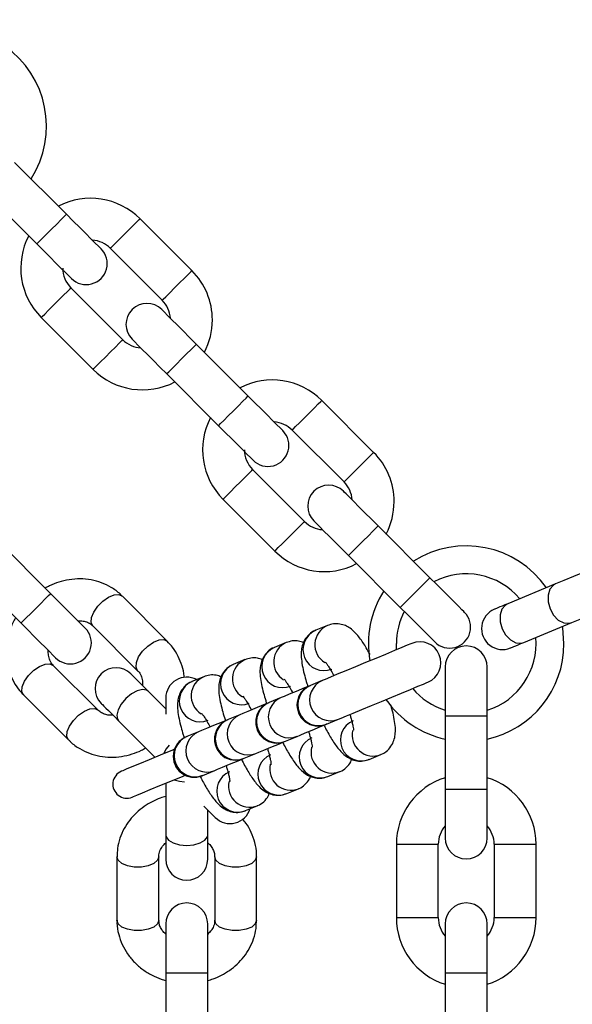
# Model space of a CAD drawing. Units: inches. Extents: x 16214 to 40997, y 27102 to 47477.
# Drawn here: x 20957 to 21036, y 37624 to 37765 of the extents above; entities that cross this region are included whole.
import ezdxf

# ---------------------------------------------------------------- set-up
doc = ezdxf.new("R2010")
doc.units = ezdxf.units.IN
doc.header["$MEASUREMENT"] = 0
doc.layers.add('001 MDP Equipment', color=5, linetype='Continuous')
doc.layers.add('006 MDP Labeling', color=250, linetype='Continuous')

# ---------------------------------------------------------------- blocks, each defined once
blk = doc.blocks.new('A$Cc3627ded')
at = {"layer": '001 MDP Equipment', "linetype": 'Continuous', "lineweight": 25}
for p, q in [((-7436.64, 163.55), (-7444.07, 170.97)), ((-7448.31, 166.73), (-7440.89, 159.3)), ((-7418.68, 155.49), (-7426.11, 162.91)), ((-7430.35, 158.67), (-7422.93, 151.24)), ((-7428.58, 145.59), (-7436.01, 153.01)), ((-7440.25, 148.77), (-7432.82, 141.34)), ((-7410.62, 137.52), (-7418.05, 144.95)), ((-7422.29, 140.71), (-7414.86, 133.28)), ((-7392.66, 129.46), (-7400.09, 136.89)), ((-7404.33, 132.65), (-7396.9, 125.22)), ((-7402.56, 119.56), (-7409.99, 126.99)), ((-7414.23, 122.75), (-7406.8, 115.32)), ((-7384.6, 111.5), (-7392.02, 118.93)), ((-7438.91, 109.24), (-7446.33, 116.66)), ((-7396.27, 114.69), (-7388.84, 107.26)), ((-7450.58, 112.42), (-7443.15, 105)), ((-7366.6, 110.63), (-7373.46, 107.79)), ((-7422.2, 102.43), (-7428.63, 108.86)), ((-7432.88, 104.62), (-7426.45, 98.19)), ((-7399.27, 104.67), (-7400.96, 103.98)), ((-7371.16, 102.24), (-7364.3, 105.09)), ((-7405.17, 102.23), (-7406.86, 101.53)), ((-7389.37, 101.2), (-7389.41, 102.07)), ((-7432.1, 92.53), (-7438.53, 98.96)), ((-7411.08, 99.78), (-7412.76, 99.08)), ((-7382.41, 98.74), (-7382.41, 91.74)), ((-7376.41, 91.74), (-7376.41, 98.74)), ((-7416.98, 97.34), (-7418.67, 96.64)), ((-7401.79, 96.05), (-7401.69, 96.09)), ((-7400.01, 96.79), (-7401.69, 96.09)), ((-7442.78, 94.72), (-7436.35, 88.29)), ((-7422.42, 92.75), (-7424.95, 95.27)), ((-7422.42, 94.28), (-7422.42, 91.96)), ((-7407.7, 93.61), (-7407.6, 93.65)), ((-7405.91, 94.35), (-7407.6, 93.65)), ((-7411.82, 91.9), (-7413.5, 91.2)), ((-7382.41, 91.74), (-7382.41, 81.24)), ((-7382.41, 91.74), (-7376.41, 91.74)), ((-7376.41, 81.24), (-7376.41, 91.74)), ((-7429.19, 91.03), (-7423.95, 85.79)), ((-7413.6, 91.16), (-7413.5, 91.2)), ((-7399.4, 90.55), (-7397.71, 91.25)), ((-7417.72, 89.45), (-7419.41, 88.76)), ((-7405.4, 88.06), (-7405.3, 88.1)), ((-7405.3, 88.1), (-7403.62, 88.8)), ((-7411.21, 85.66), (-7409.52, 86.36)), ((-7393.3, 85.5), (-7391.62, 86.2)), ((-7411.3, 85.62), (-7411.21, 85.66)), ((-7417.21, 83.17), (-7417.11, 83.21)), ((-7417.11, 83.21), (-7415.42, 83.91)), ((-7399.21, 83.05), (-7397.52, 83.75)), ((-7422.42, 82.1), (-7422.42, 74.69)), ((-7405.11, 80.61), (-7403.42, 81.3)), ((-7382.41, 81.24), (-7382.41, 74.24)), ((-7382.41, 81.24), (-7376.41, 81.24)), ((-7376.41, 74.24), (-7376.41, 81.24)), ((-7416.42, 74.69), (-7416.42, 78.26)), ((-7411.01, 78.16), (-7409.33, 78.86)), ((-7422.42, 74.69), (-7422.42, 71.19)), ((-7416.42, 71.19), (-7416.42, 74.69)), ((-7389.41, 73.34), (-7389.41, 62.84)), ((-7389.41, 73.34), (-7383.41, 73.34)), ((-7383.41, 62.84), (-7383.41, 73.34)), ((-7375.41, 73.34), (-7375.41, 62.84)), ((-7375.41, 73.34), (-7369.41, 73.34)), ((-7369.41, 62.84), (-7369.41, 73.34)), ((-7429.42, 71.56), (-7429.42, 62.47)), ((-7423.42, 62.47), (-7423.42, 71.56)), ((-7415.42, 71.56), (-7415.42, 62.47)), ((-7409.42, 62.47), (-7409.42, 71.56)), ((-7389.41, 62.84), (-7383.41, 62.84)), ((-7375.41, 62.84), (-7369.41, 62.84)), ((-7422.42, 61.94), (-7422.42, 54.94)), ((-7416.42, 54.94), (-7416.42, 61.94)), ((-7382.41, 61.94), (-7382.41, 54.94)), ((-7376.41, 54.94), (-7376.41, 61.94)), ((-7422.42, 54.94), (-7422.42, 44.44)), ((-7422.42, 54.94), (-7416.42, 54.94)), ((-7416.42, 44.44), (-7416.42, 54.94)), ((-7382.41, 54.94), (-7382.41, 44.44)), ((-7382.41, 54.94), (-7376.41, 54.94)), ((-7376.41, 44.44), (-7376.41, 54.94))]:
    blk.add_line(p, q, dxfattribs=at)
at = {"layer": '001 MDP Equipment', "linetype": 'Continuous', "lineweight": 25, "flags": 128}
for points in [[(-7440.89, 159.3), (-7440.85, 159.34), (-7440.6, 159.59), (-7440.13, 160.06), (-7439.49, 160.7), (-7438.76, 161.43), (-7438.04, 162.15), (-7437.4, 162.79), (-7436.93, 163.26), (-7436.68, 163.51), (-7436.64, 163.55)], [(-7431.69, 158.6), (-7431.79, 158.69), (-7432.07, 158.97), (-7432.53, 159.43), (-7433.14, 160.05), (-7433.89, 160.8), (-7434.75, 161.65), (-7435.68, 162.58), (-7436.64, 163.55)], [(-7430.35, 158.67), (-7430.22, 158.8), (-7429.85, 159.16), (-7429.29, 159.73), (-7428.6, 160.42), (-7427.86, 161.16), (-7427.17, 161.85), (-7426.6, 162.41), (-7426.23, 162.78), (-7426.11, 162.91)], [(-7440.89, 159.3), (-7439.92, 158.34), (-7438.99, 157.41), (-7438.14, 156.55), (-7437.39, 155.8), (-7436.77, 155.19), (-7436.31, 154.73), (-7436.03, 154.45), (-7435.94, 154.35)], [(-7422.93, 151.24), (-7422.8, 151.37), (-7422.43, 151.74), (-7421.86, 152.3), (-7421.17, 153), (-7420.44, 153.73), (-7419.74, 154.42), (-7419.18, 154.99), (-7418.81, 155.36), (-7418.68, 155.49)], [(-7440.25, 148.77), (-7440.12, 148.9), (-7439.75, 149.26), (-7439.19, 149.83), (-7438.5, 150.52), (-7437.76, 151.26), (-7437.07, 151.95), (-7436.5, 152.51), (-7436.13, 152.88), (-7436.01, 153.01)], [(-7418.05, 144.95), (-7419.01, 145.92), (-7419.94, 146.84), (-7420.8, 147.7), (-7421.55, 148.45), (-7422.16, 149.07), (-7422.62, 149.52), (-7422.9, 149.8), (-7423, 149.9)], [(-7432.82, 141.34), (-7432.7, 141.47), (-7432.33, 141.84), (-7431.76, 142.4), (-7431.07, 143.1), (-7430.34, 143.83), (-7429.64, 144.53), (-7429.08, 145.09), (-7428.71, 145.46), (-7428.58, 145.59)], [(-7427.24, 145.66), (-7427.14, 145.56), (-7426.86, 145.28), (-7426.4, 144.82), (-7425.79, 144.21), (-7425.04, 143.46), (-7424.18, 142.6), (-7423.25, 141.67), (-7422.29, 140.71)], [(-7422.29, 140.71), (-7422.26, 140.74), (-7422, 140.99), (-7421.53, 141.46), (-7420.89, 142.1), (-7420.17, 142.83), (-7419.44, 143.55), (-7418.8, 144.19), (-7418.33, 144.67), (-7418.08, 144.92), (-7418.05, 144.95)], [(-7414.86, 133.28), (-7414.83, 133.31), (-7414.58, 133.57), (-7414.11, 134.04), (-7413.47, 134.68), (-7412.74, 135.4), (-7412.02, 136.13), (-7411.38, 136.77), (-7410.91, 137.24), (-7410.65, 137.49), (-7410.62, 137.52)], [(-7405.67, 132.58), (-7405.77, 132.67), (-7406.05, 132.95), (-7406.51, 133.41), (-7407.12, 134.02), (-7407.87, 134.77), (-7408.73, 135.63), (-7409.66, 136.56), (-7410.62, 137.52)], [(-7404.33, 132.65), (-7404.2, 132.77), (-7403.83, 133.14), (-7403.27, 133.71), (-7402.58, 134.4), (-7401.84, 135.14), (-7401.15, 135.83), (-7400.58, 136.39), (-7400.21, 136.76), (-7400.09, 136.89)], [(-7414.86, 133.28), (-7413.9, 132.32), (-7412.97, 131.39), (-7412.11, 130.53), (-7411.36, 129.78), (-7410.75, 129.17), (-7410.29, 128.71), (-7410.01, 128.43), (-7409.91, 128.33)], [(-7396.9, 125.22), (-7396.78, 125.35), (-7396.41, 125.72), (-7395.84, 126.28), (-7395.15, 126.97), (-7394.41, 127.71), (-7393.72, 128.4), (-7393.16, 128.97), (-7392.79, 129.34), (-7392.66, 129.46)], [(-7414.23, 122.75), (-7414.1, 122.87), (-7413.73, 123.24), (-7413.17, 123.81), (-7412.47, 124.5), (-7411.74, 125.24), (-7411.05, 125.93), (-7410.48, 126.49), (-7410.11, 126.86), (-7409.99, 126.99)], [(-7392.02, 118.93), (-7392.99, 119.89), (-7393.92, 120.82), (-7394.77, 121.68), (-7395.52, 122.43), (-7396.14, 123.04), (-7396.6, 123.5), (-7396.88, 123.78), (-7396.97, 123.88)], [(-7406.8, 115.32), (-7406.68, 115.45), (-7406.31, 115.82), (-7405.74, 116.38), (-7405.05, 117.07), (-7404.31, 117.81), (-7403.62, 118.5), (-7403.06, 119.07), (-7402.69, 119.44), (-7402.56, 119.56)], [(-7401.22, 119.64), (-7401.12, 119.54), (-7400.84, 119.26), (-7400.38, 118.8), (-7399.77, 118.19), (-7399.02, 117.44), (-7398.16, 116.58), (-7397.23, 115.65), (-7396.27, 114.69)], [(-7396.27, 114.69), (-7396.23, 114.72), (-7395.98, 114.97), (-7395.51, 115.44), (-7394.87, 116.08), (-7394.15, 116.81), (-7393.42, 117.53), (-7392.78, 118.17), (-7392.31, 118.64), (-7392.06, 118.9), (-7392.02, 118.93)], [(-7355.56, 115.2), (-7355.74, 115.13), (-7356.27, 114.91), (-7357.11, 114.56), (-7358.23, 114.1), (-7359.55, 113.55), (-7361.02, 112.94), (-7362.54, 112.31), (-7364.03, 111.7), (-7365.41, 111.12), (-7366.6, 110.63)], [(-7388.84, 107.26), (-7388.81, 107.29), (-7388.56, 107.54), (-7388.08, 108.02), (-7387.45, 108.66), (-7386.72, 109.38), (-7386, 110.11), (-7385.36, 110.75), (-7384.88, 111.22), (-7384.63, 111.47), (-7384.6, 111.5)], [(-7379.65, 106.55), (-7379.75, 106.65), (-7380.03, 106.93), (-7380.48, 107.39), (-7381.1, 108), (-7381.85, 108.75), (-7382.71, 109.61), (-7383.63, 110.54), (-7384.6, 111.5)], [(-7366.6, 110.63), (-7366.92, 110.45), (-7367.43, 109.85), (-7367.69, 109.02), (-7367.69, 108.04), (-7367.41, 107.05), (-7366.9, 106.15), (-7366.22, 105.45), (-7365.44, 105.05), (-7364.66, 104.99), (-7364.3, 105.09)], [(-7443.15, 105), (-7443.12, 105.03), (-7442.87, 105.28), (-7442.39, 105.75), (-7441.76, 106.39), (-7441.03, 107.12), (-7440.3, 107.84), (-7439.67, 108.48), (-7439.19, 108.95), (-7438.94, 109.21), (-7438.91, 109.24)], [(-7433.96, 104.29), (-7434.05, 104.38), (-7434.34, 104.66), (-7434.79, 105.12), (-7435.41, 105.74), (-7436.16, 106.49), (-7437.01, 107.34), (-7437.94, 108.27), (-7438.91, 109.24)], [(-7432.88, 104.62), (-7433.11, 105.11), (-7433.06, 105.8), (-7432.74, 106.6), (-7432.17, 107.42), (-7431.43, 108.16), (-7430.61, 108.72), (-7429.81, 109.05), (-7429.13, 109.1), (-7428.63, 108.86)], [(-7364.3, 105.09), (-7363.11, 105.58), (-7361.73, 106.15), (-7360.24, 106.77), (-7358.72, 107.4), (-7357.26, 108), (-7355.93, 108.55), (-7354.81, 109.02), (-7353.97, 109.37), (-7353.44, 109.58), (-7353.26, 109.66)], [(-7388.84, 107.26), (-7387.88, 106.3), (-7386.95, 105.37), (-7386.09, 104.51), (-7385.34, 103.76), (-7384.73, 103.15), (-7384.27, 102.69), (-7383.99, 102.41), (-7383.89, 102.31)], [(-7373.46, 107.79), (-7373.89, 107.61), (-7374.26, 107.45), (-7374.59, 107.32), (-7374.86, 107.21), (-7375.08, 107.12), (-7375.23, 107.05), (-7375.32, 107.02), (-7375.35, 107)], [(-7373.46, 107.79), (-7373.78, 107.6), (-7374.29, 107.01), (-7374.55, 106.18), (-7374.55, 105.2), (-7374.27, 104.2), (-7373.76, 103.31), (-7373.08, 102.61), (-7372.3, 102.21), (-7371.52, 102.15), (-7371.16, 102.24)], [(-7443.15, 105), (-7442.19, 104.03), (-7441.26, 103.1), (-7440.4, 102.25), (-7439.65, 101.5), (-7439.04, 100.88), (-7438.58, 100.42), (-7438.3, 100.14), (-7438.2, 100.05)], [(-7365.41, 102.07), (-7365.59, 104.32), (-7365.63, 104.54)], [(-7426.45, 98.19), (-7426.68, 98.68), (-7426.63, 99.37), (-7426.31, 100.17), (-7425.74, 100.99), (-7425, 101.73), (-7424.18, 102.29), (-7423.38, 102.62), (-7422.7, 102.67), (-7422.21, 102.43)], [(-7387.17, 102.11), (-7387.34, 102.04), (-7387.84, 101.83), (-7388.63, 101.5), (-7389.69, 101.07), (-7390.95, 100.54), (-7392.35, 99.96), (-7393.81, 99.36), (-7395.27, 98.75), (-7396.65, 98.18), (-7397.86, 97.68), (-7398.86, 97.27), (-7399.59, 96.96), (-7400.01, 96.79)], [(-7373.06, 101.46), (-7373.03, 101.47), (-7372.93, 101.51), (-7372.78, 101.58), (-7372.57, 101.66), (-7372.29, 101.78), (-7371.97, 101.91), (-7371.59, 102.07), (-7371.16, 102.24)], [(-7442.78, 94.72), (-7443.01, 95.21), (-7442.96, 95.9), (-7442.64, 96.7), (-7442.07, 97.52), (-7441.33, 98.26), (-7440.51, 98.82), (-7439.71, 99.15), (-7439.03, 99.2), (-7438.53, 98.96)], [(-7424.95, 95.27), (-7425.48, 95.81), (-7425.97, 96.3), (-7426.4, 96.73), (-7426.76, 97.09), (-7427.04, 97.37), (-7427.25, 97.58), (-7427.38, 97.71), (-7427.42, 97.75)], [(-7401.79, 96.05), (-7402.55, 95.74), (-7403.77, 95.23), (-7404.77, 94.82), (-7405.49, 94.52), (-7405.91, 94.35)], [(-7397.71, 91.25), (-7397.29, 91.42), (-7396.57, 91.72), (-7395.57, 92.14), (-7394.35, 92.64), (-7392.98, 93.21), (-7391.52, 93.81), (-7390.05, 94.42), (-7388.65, 95), (-7387.39, 95.52), (-7386.33, 95.96), (-7385.54, 96.29), (-7385.04, 96.49), (-7384.88, 96.56)], [(-7424.95, 95.27), (-7425.16, 95.43), (-7425.76, 95.52), (-7426.52, 95.33), (-7427.34, 94.87), (-7428.13, 94.21), (-7428.79, 93.42), (-7429.24, 92.6), (-7429.43, 91.85), (-7429.34, 91.25), (-7429.19, 91.03)], [(-7431.66, 93.51), (-7431.62, 93.46), (-7431.49, 93.34), (-7431.29, 93.13), (-7431, 92.84), (-7430.64, 92.48), (-7430.21, 92.06), (-7429.73, 91.57), (-7429.19, 91.03)], [(-7407.7, 93.61), (-7408.45, 93.29), (-7409.67, 92.79), (-7410.67, 92.37), (-7411.4, 92.07), (-7411.82, 91.9)], [(-7436.35, 88.29), (-7436.35, 88.29), (-7436.58, 88.78), (-7436.53, 89.47), (-7436.21, 90.27), (-7435.64, 91.09), (-7434.9, 91.83), (-7434.08, 92.39), (-7433.28, 92.72), (-7432.6, 92.77), (-7432.1, 92.53), (-7432.1, 92.53)], [(-7413.6, 91.16), (-7414.36, 90.85), (-7415.58, 90.34), (-7416.57, 89.93), (-7417.3, 89.63), (-7417.72, 89.45)], [(-7403.62, 88.8), (-7403.2, 88.98), (-7402.47, 89.28), (-7401.47, 89.69), (-7400.25, 90.2), (-7399.5, 90.51)], [(-7421.92, 87.54), (-7422.36, 86.99), (-7422.77, 86.28)], [(-7419.41, 88.76), (-7419.43, 88.75), (-7419.45, 88.74), (-7419.47, 88.73), (-7419.48, 88.73), (-7419.49, 88.72), (-7419.5, 88.72), (-7419.5, 88.72), (-7419.5, 88.72)], [(-7409.52, 86.36), (-7409.1, 86.53), (-7408.37, 86.83), (-7407.38, 87.25), (-7406.16, 87.75), (-7405.4, 88.06)], [(-7421.19, 86.94), (-7421.47, 86.82), (-7423.22, 86.09), (-7424.8, 85.44), (-7426.17, 84.87), (-7427.28, 84.41), (-7428.09, 84.08), (-7428.59, 83.87), (-7428.76, 83.8)], [(-7415.42, 83.91), (-7415.01, 84.08), (-7414.28, 84.39), (-7413.28, 84.8), (-7412.06, 85.3), (-7411.3, 85.62)], [(-7427.23, 80.1), (-7427.06, 80.17), (-7426.56, 80.38), (-7425.75, 80.72), (-7424.64, 81.18), (-7423.27, 81.74), (-7421.69, 82.4), (-7419.94, 83.12), (-7419.66, 83.24)], [(-7421.23, 82.59), (-7420.44, 82.37), (-7419.75, 82.29)], [(-7416.97, 78.82), (-7416.49, 78.33), (-7415.86, 77.7), (-7415.47, 77.31), (-7415.33, 77.18)], [(-7422.42, 74.69), (-7422.37, 74.43), (-7422.02, 73.94), (-7421.35, 73.54), (-7420.44, 73.28), (-7419.42, 73.19), (-7418.39, 73.28), (-7417.49, 73.54), (-7416.82, 73.94), (-7416.46, 74.43), (-7416.42, 74.69)], [(-7423.42, 71.56), (-7423.6, 71.05), (-7424.12, 70.6), (-7424.92, 70.26), (-7425.9, 70.09), (-7426.94, 70.09), (-7427.92, 70.26), (-7428.72, 70.6), (-7429.24, 71.05), (-7429.42, 71.56)], [(-7409.42, 71.56), (-7409.42, 71.56), (-7409.6, 71.05), (-7410.12, 70.6), (-7410.92, 70.26), (-7411.9, 70.09), (-7412.94, 70.09), (-7413.92, 70.26), (-7414.72, 70.6), (-7415.24, 71.05), (-7415.42, 71.56), (-7415.42, 71.56)], [(-7423.42, 62.47), (-7423.6, 61.96), (-7424.12, 61.5), (-7424.92, 61.17), (-7425.9, 60.99), (-7426.94, 60.99), (-7427.92, 61.17), (-7428.72, 61.5), (-7429.24, 61.96), (-7429.42, 62.47), (-7429.42, 62.47)], [(-7409.42, 62.47), (-7409.6, 61.96), (-7410.12, 61.5), (-7410.92, 61.17), (-7411.9, 60.99), (-7412.94, 60.99), (-7413.92, 61.17), (-7414.72, 61.5), (-7415.24, 61.96), (-7415.42, 62.47), (-7415.42, 62.47)]]:
    blk.add_lwpolyline(points, dxfattribs=at)
at = {"layer": '001 MDP Equipment', "linetype": 'Continuous', "lineweight": 25}
for centre, radius, start, end in [((-7506.19, 50.43), 245.5, 0.1, 0), ((-7506.19, 50.43), 225.5, 0.1, 180), ((-7453.5, 176.16), 14, 327.3736, 55.1264), ((-7433.18, 155.84), 10, 45, 117.5424), ((-7433.18, 155.84), 10, 152.4576, 225), ((-7433.18, 155.84), 4, 45, 86.4096), ((-7433.81, 156.48), 3, 225, 45), ((-7433.18, 155.84), 4, 180, 225), ((-7425.75, 148.41), 10, 0, 45), ((-7425.75, 148.41), 4, 3.5904, 45), ((-7425.12, 147.78), 3, 45, 225), ((-7425.75, 148.41), 10, 332.4576, 0), ((-7425.75, 148.41), 4, 225, 266.4096), ((-7425.75, 148.41), 10, 225, 297.5424), ((-7407.16, 129.82), 10, 45, 117.5424), ((-7407.16, 129.82), 10, 152.4576, 225), ((-7407.79, 130.45), 3, 225, 45), ((-7407.16, 129.82), 4, 45, 86.4096), ((-7407.16, 129.82), 4, 180, 225), ((-7399.73, 122.39), 10, 0, 45), ((-7399.1, 121.76), 3, 45, 225), ((-7399.73, 122.39), 4, 3.5904, 45), ((-7399.73, 122.39), 10, 332.4576, 0), ((-7399.73, 122.39), 4, 225, 266.4096), ((-7379.41, 102.07), 14, 34.8736, 122.6264), ((-7399.73, 122.39), 10, 225, 297.5424), ((-7379.41, 102.07), 10, 39.9576, 117.5424), ((-7379.41, 102.07), 14, 147.3736, 190.1267), ((-7379.41, 102.07), 10, 152.4576, 180), ((-7381.77, 104.43), 3, 225, 45), ((-7374.21, 104.23), 3, 112.5, 292.5), ((-7398.08, 101.91), 3, 113.4104, 238.5357), ((-7436.08, 102.17), 3, 225, 45), ((-7399.78, 101.22), 3, 113.1653, 291.8361), ((-7379.41, 102.07), 10, 287.4576, 5.0424), ((-7405.68, 98.77), 3, 113.0753, 291.9219), ((-7403.98, 99.47), 3, 113.4156, 238.5305), ((-7386.03, 99.34), 3, 292.5, 112.5), ((-7379.41, 98.74), 3, 0, 180), ((-7379.41, 102.07), 14, 282.3736, 0), ((-7411.59, 96.32), 3, 113.0793, 291.9221), ((-7409.89, 97.02), 3, 113.4104, 238.5357), ((-7429.54, 95.63), 3, 45, 225), ((-7419.42, 94.28), 3, 61.5882, 180), ((-7415.79, 94.58), 3, 113.4164, 238.5348), ((-7417.49, 93.88), 3, 113.0767, 291.9255), ((-7400.64, 93.28), 3, 112.5, 292.5), ((-7400.52, 93.33), 3, 113.0862, 291.9161), ((-7398.83, 94.03), 3, 113.0866, 291.9157), ((-7379.41, 102.07), 10, 219.733, 252.5424), ((-7406.55, 90.84), 3, 112.5, 292.5), ((-7406.42, 90.89), 3, 113.0809, 291.9172), ((-7404.74, 91.59), 3, 113.0862, 291.9161), ((-7379.41, 102.07), 14, 214.8733, 257.6264), ((-7410.64, 89.14), 3, 113.0808, 291.9163), ((-7412.45, 88.39), 3, 112.5, 292.5), ((-7412.33, 88.44), 3, 113.0862, 291.9161), ((-7379.82, 43.13), 51.3, 112.4322, 112.5512), ((-7394.42, 88.28), 3, 113.074, 291.9232), ((-7416.54, 86.69), 3, 113.0861, 291.9152), ((-7392.73, 88.98), 3, 166.2858, 291.8207), ((-7418.36, 85.94), 3, 112.5, 292.5), ((-7418.23, 86), 3, 113.0847, 291.9125), ((-7400.33, 85.84), 3, 113.0793, 291.9221), ((-7406.23, 83.39), 3, 113.0727, 291.9253), ((-7398.63, 86.54), 3, 166.2914, 291.8165), ((-7404.54, 84.09), 3, 166.2875, 291.8223), ((-7428, 81.95), 2, 112.5, 292.5), ((-7412.13, 80.94), 3, 113.0767, 291.9255), ((-7410.44, 81.65), 3, 166.2819, 291.8246), ((-7379.41, 73.34), 10, 107.4576, 180), ((-7379.41, 73.34), 10, 0, 72.5424), ((-7413.21, 79.3), 3, 225, 343.4118), ((-7379.41, 73.34), 4, 138.5904, 180), ((-7379.41, 73.34), 4, 0, 41.4096), ((-7379.41, 74.24), 3, 180, 0), ((-7419.42, 71.19), 3, 180, 0), ((-7419.42, 61.94), 3, 0, 180), ((-7379.41, 61.94), 3, 0, 180), ((-7379.41, 62.84), 10, 180, 252.5424), ((-7379.41, 62.84), 4, 180, 221.4096), ((-7379.41, 62.84), 10, 287.4576, 0), ((-7379.41, 62.84), 4, 318.5904, 0)]:
    blk.add_arc(centre, radius, start, end, dxfattribs=at)
for points, knots in [([(-7428.65, 108.84), (-7428.74, 108.94), (-7429.19, 109.45), (-7430.19, 110.13), (-7431.61, 110.83), (-7433.11, 111.24), (-7434.67, 111.38), (-7436.24, 111.27), (-7437.71, 110.92), (-7438.86, 110.48), (-7439.48, 110.13), (-7439.69, 110.02)], [0, 0, 0, 0, 0.03462, 0.174732, 0.306145, 0.437822, 0.569412, 0.699902, 0.826878, 0.94277, 1, 1, 1, 1]), ([(-7443.93, 105.77), (-7444.06, 105.53), (-7444.41, 104.92), (-7444.81, 103.84), (-7445.14, 102.53), (-7445.29, 101.14), (-7445.22, 99.7), (-7444.92, 98.26), (-7444.37, 96.87), (-7443.66, 95.66), (-7443.03, 95.02), (-7442.76, 94.74)], [0, 0, 0, 0, 0.066905, 0.170772, 0.282091, 0.398316, 0.518555, 0.642254, 0.769262, 0.899836, 1, 1, 1, 1]), ([(-7434.99, 105.32), (-7434.86, 105.33), (-7434.48, 105.36), (-7433.92, 105.24), (-7433.32, 105.01), (-7433.03, 104.74), (-7432.89, 104.61)], [0, 0, 0, 0, 0.137509, 0.40825, 0.707503, 1, 1, 1, 1]), ([(-7393.18, 100.51), (-7393.24, 100.62), (-7393.46, 101.03), (-7393.83, 101.66), (-7394.3, 102.4), (-7394.79, 103.08), (-7395.33, 103.7), (-7395.94, 104.23), (-7396.68, 104.67), (-7397.5, 104.91), (-7398.41, 104.95), (-7398.99, 104.76), (-7399.27, 104.66)], [0, 0, 0, 0, 0.04102, 0.150018, 0.261233, 0.375193, 0.495076, 0.621673, 0.71724, 0.809973, 0.907377, 1, 1, 1, 1]), ([(-7400.95, 103.96), (-7400.98, 103.96), (-7401.34, 103.86), (-7401.93, 103.39), (-7402.57, 102.62), (-7402.92, 101.74), (-7403.06, 100.81), (-7403.02, 99.83), (-7402.84, 98.7), (-7402.56, 97.53), (-7402.29, 96.6), (-7402.12, 96.08), (-7402.07, 95.94)], [0, 0, 0, 0, 0.008651, 0.105973, 0.209122, 0.302603, 0.405121, 0.550218, 0.702484, 0.841352, 0.956381, 1, 1, 1, 1]), ([(-7419.79, 97.21), (-7419.79, 97.29), (-7419.81, 97.85), (-7420.07, 98.89), (-7420.61, 100.28), (-7421.33, 101.49), (-7421.95, 102.13), (-7422.22, 102.41)], [0, 0, 0, 0, 0.036561, 0.2841, 0.538261, 0.799558, 1, 1, 1, 1]), ([(-7406.86, 101.52), (-7406.89, 101.51), (-7407.24, 101.42), (-7407.84, 100.95), (-7408.47, 100.18), (-7408.82, 99.29), (-7408.96, 98.36), (-7408.92, 97.38), (-7408.75, 96.26), (-7408.46, 95.09), (-7408.19, 94.14), (-7408.01, 93.6), (-7407.95, 93.43)], [0, 0, 0, 0, 0.008616, 0.105349, 0.207887, 0.300801, 0.40272, 0.546947, 0.698325, 0.836356, 0.950702, 1, 1, 1, 1]), ([(-7402.69, 102.22), (-7402.92, 102.3), (-7403.43, 102.48), (-7404.31, 102.51), (-7404.89, 102.31), (-7405.17, 102.22)], [0, 0, 0, 0, 0.308433, 0.662955, 1, 1, 1, 1]), ([(-7438.52, 98.97), (-7438.55, 99), (-7438.78, 99.17), (-7439.02, 99.63), (-7439.25, 100.33), (-7439.24, 100.85), (-7439.24, 101.08)], [0, 0, 0, 0, 0.053543, 0.423431, 0.741158, 1, 1, 1, 1]), ([(-7412.76, 99.07), (-7412.79, 99.06), (-7413.14, 98.97), (-7413.74, 98.5), (-7414.37, 97.73), (-7414.72, 96.85), (-7414.87, 95.92), (-7414.83, 94.94), (-7414.65, 93.81), (-7414.37, 92.64), (-7414.09, 91.69), (-7413.91, 91.15), (-7413.86, 90.99)], [0, 0, 0, 0, 0.008597, 0.105341, 0.207886, 0.300805, 0.402709, 0.546952, 0.698315, 0.836359, 0.95071, 1, 1, 1, 1]), ([(-7408.59, 99.77), (-7408.82, 99.85), (-7409.33, 100.03), (-7410.22, 100.06), (-7410.79, 99.87), (-7411.08, 99.77)], [0, 0, 0, 0, 0.308433, 0.662955, 1, 1, 1, 1]), ([(-7399.58, 99.44), (-7399.58, 99.44), (-7399.59, 99.45), (-7399.44, 99.27), (-7399.2, 98.93), (-7398.86, 98.38), (-7398.57, 97.88), (-7398.39, 97.53), (-7398.36, 97.47)], [0, 0, 0, 0, 0.081295, 0.267563, 0.472332, 0.686548, 0.953586, 1, 1, 1, 1]), ([(-7426.46, 98.18), (-7426.43, 98.16), (-7426.2, 97.98), (-7425.96, 97.52), (-7425.73, 96.83), (-7425.74, 96.31), (-7425.74, 96.07)], [0, 0, 0, 0, 0.0535433, 0.4234516, 0.7411562, 1, 1, 1, 1]), ([(-7414.49, 97.33), (-7414.73, 97.41), (-7415.23, 97.58), (-7416.12, 97.62), (-7416.7, 97.42), (-7416.98, 97.32)], [0, 0, 0, 0, 0.308436, 0.662962, 1, 1, 1, 1]), ([(-7418.66, 96.63), (-7418.69, 96.62), (-7419.05, 96.53), (-7419.64, 96.06), (-7420.28, 95.29), (-7420.63, 94.4), (-7420.77, 93.47), (-7420.73, 92.49), (-7420.55, 91.37), (-7420.27, 90.19), (-7420, 89.25), (-7419.82, 88.71), (-7419.76, 88.54)], [0, 0, 0, 0, 0.0086158, 0.1053442, 0.2078893, 0.3008038, 0.4027201, 0.5469482, 0.6983109, 0.8363556, 0.9507017, 1, 1, 1, 1]), ([(-7405.49, 96.99), (-7405.49, 96.99), (-7405.5, 97), (-7405.35, 96.83), (-7405.11, 96.49), (-7404.76, 95.94), (-7404.47, 95.43), (-7404.29, 95.08), (-7404.27, 95.03)], [0, 0, 0, 0, 0.081299, 0.267523, 0.472302, 0.686529, 0.953581, 1, 1, 1, 1]), ([(-7411.39, 94.55), (-7411.39, 94.55), (-7411.4, 94.56), (-7411.25, 94.38), (-7411.01, 94.04), (-7410.67, 93.49), (-7410.38, 92.99), (-7410.2, 92.63), (-7410.17, 92.58)], [0, 0, 0, 0, 0.081295, 0.267563, 0.472332, 0.686548, 0.953586, 1, 1, 1, 1]), ([(-7391.62, 86.21), (-7391.59, 86.22), (-7391.24, 86.31), (-7390.64, 86.78), (-7390.01, 87.55), (-7389.66, 88.43), (-7389.52, 89.36), (-7389.55, 90.34), (-7389.74, 91.47), (-7389.96, 92.46), (-7390.15, 93.07), (-7390.2, 93.24)], [0, 0, 0, 0, 0.009653, 0.118253, 0.233356, 0.337662, 0.452063, 0.613975, 0.783889, 0.938845, 1, 1, 1, 1]), ([(-7429.99, 91.84), (-7430.12, 91.83), (-7430.5, 91.8), (-7431.06, 91.91), (-7431.66, 92.14), (-7431.95, 92.41), (-7432.09, 92.54)], [0, 0, 0, 0, 0.1375068, 0.4082917, 0.7075066, 1, 1, 1, 1]), ([(-7417.29, 92.1), (-7417.3, 92.1), (-7417.3, 92.11), (-7417.15, 91.94), (-7416.91, 91.59), (-7416.57, 91.04), (-7416.28, 90.54), (-7416.1, 90.19), (-7416.07, 90.14)], [0, 0, 0, 0, 0.081298, 0.267519, 0.472295, 0.686503, 0.953585, 1, 1, 1, 1]), ([(-7396.07, 91.93), (-7396.02, 91.77), (-7395.89, 91.36), (-7395.74, 90.8), (-7395.62, 90.26), (-7395.56, 89.89), (-7395.54, 89.67), (-7395.54, 89.67), (-7395.54, 89.67)], [0, 0, 0, 0, 0.136607, 0.345312, 0.546679, 0.734885, 0.905516, 1, 1, 1, 1]), ([(-7399.77, 90.39), (-7399.74, 90.32), (-7399.55, 89.94), (-7399.21, 89.31), (-7398.74, 88.5), (-7398.27, 87.77), (-7397.78, 87.09), (-7397.24, 86.48), (-7396.64, 85.94), (-7395.89, 85.51), (-7395.07, 85.26), (-7394.16, 85.22), (-7393.59, 85.41), (-7393.3, 85.51)], [0, 0, 0, 0, 0.02399, 0.119554, 0.219614, 0.321728, 0.426346, 0.536422, 0.652651, 0.740392, 0.825523, 0.91497, 1, 1, 1, 1]), ([(-7401.97, 89.48), (-7401.92, 89.32), (-7401.79, 88.92), (-7401.65, 88.35), (-7401.53, 87.82), (-7401.46, 87.44), (-7401.44, 87.23), (-7401.44, 87.23), (-7401.44, 87.23)], [0, 0, 0, 0, 0.136601, 0.345332, 0.546654, 0.7349, 0.90552, 1, 1, 1, 1]), ([(-7436.33, 88.31), (-7436.24, 88.21), (-7435.79, 87.7), (-7434.79, 87.03), (-7433.37, 86.33), (-7431.87, 85.92), (-7430.31, 85.77), (-7428.75, 85.88), (-7427.27, 86.24), (-7426.12, 86.67), (-7425.5, 87.02), (-7425.29, 87.14)], [0, 0, 0, 0, 0.03462, 0.174718, 0.306147, 0.437825, 0.569415, 0.699906, 0.826883, 0.942774, 1, 1, 1, 1]), ([(-7405.7, 87.99), (-7405.66, 87.9), (-7405.46, 87.51), (-7405.11, 86.86), (-7404.65, 86.06), (-7404.17, 85.32), (-7403.68, 84.65), (-7403.15, 84.03), (-7402.54, 83.49), (-7401.8, 83.06), (-7400.97, 82.81), (-7400.07, 82.77), (-7399.49, 82.97), (-7399.21, 83.06)], [0, 0, 0, 0, 0.028775, 0.123861, 0.223441, 0.325062, 0.429146, 0.538702, 0.65436, 0.74167, 0.826372, 0.91538, 1, 1, 1, 1]), ([(-7407.87, 87.04), (-7407.82, 86.88), (-7407.7, 86.47), (-7407.55, 85.91), (-7407.43, 85.37), (-7407.37, 85), (-7407.35, 84.78), (-7407.35, 84.78), (-7407.35, 84.78)], [0, 0, 0, 0, 0.136626, 0.345326, 0.546696, 0.734892, 0.905518, 1, 1, 1, 1]), ([(-7413.78, 84.59), (-7413.73, 84.43), (-7413.6, 84.03), (-7413.45, 83.46), (-7413.33, 82.93), (-7413.27, 82.55), (-7413.25, 82.34), (-7413.25, 82.33), (-7413.25, 82.33)], [0, 0, 0, 0, 0.13662, 0.345357, 0.546649, 0.734904, 0.905467, 1, 1, 1, 1]), ([(-7411.6, 85.55), (-7411.56, 85.46), (-7411.37, 85.07), (-7411.01, 84.42), (-7410.55, 83.61), (-7410.08, 82.88), (-7409.59, 82.2), (-7409.05, 81.58), (-7408.45, 81.05), (-7407.7, 80.61), (-7406.88, 80.37), (-7405.97, 80.33), (-7405.39, 80.52), (-7405.11, 80.62)], [0, 0, 0, 0, 0.028767, 0.123864, 0.223434, 0.325049, 0.429159, 0.538692, 0.654364, 0.741675, 0.826398, 0.915388, 1, 1, 1, 1]), ([(-7397.52, 83.76), (-7397.5, 83.77), (-7397.14, 83.86), (-7396.55, 84.33), (-7396, 84.96), (-7395.84, 85.38), (-7395.79, 85.51)], [0, 0, 0, 0, 0.03454, 0.422191, 0.833123, 1, 1, 1, 1]), ([(-7417.51, 83.1), (-7417.46, 83.01), (-7417.27, 82.62), (-7416.92, 81.97), (-7416.45, 81.17), (-7415.98, 80.43), (-7415.49, 79.76), (-7414.96, 79.14), (-7414.35, 78.6), (-7413.6, 78.17), (-7412.78, 77.92), (-7411.88, 77.88), (-7411.3, 78.08), (-7411.02, 78.17)], [0, 0, 0, 0, 0.028778, 0.123864, 0.223444, 0.325066, 0.42915, 0.538707, 0.654361, 0.741671, 0.826374, 0.915382, 1, 1, 1, 1]), ([(-7403.43, 81.32), (-7403.4, 81.32), (-7403.04, 81.42), (-7402.46, 81.89), (-7401.9, 82.52), (-7401.74, 82.94), (-7401.7, 83.06)], [0, 0, 0, 0, 0.034463, 0.422152, 0.833123, 1, 1, 1, 1]), ([(-7409.33, 78.87), (-7409.3, 78.88), (-7408.95, 78.97), (-7408.36, 79.44), (-7407.8, 80.07), (-7407.65, 80.49), (-7407.6, 80.62)], [0, 0, 0, 0, 0.034539, 0.42225, 0.833126, 1, 1, 1, 1]), ([(-7422.42, 80.19), (-7422.68, 80.12), (-7423.36, 79.93), (-7424.41, 79.45), (-7425.57, 78.76), (-7426.65, 77.87), (-7427.62, 76.81), (-7428.43, 75.59), (-7429.02, 74.21), (-7429.37, 72.85), (-7429.38, 71.95), (-7429.39, 71.56)], [0, 0, 0, 0, 0.066899, 0.170777, 0.282088, 0.398305, 0.518555, 0.642255, 0.769258, 0.899833, 1, 1, 1, 1]), ([(-7409.45, 71.56), (-7409.44, 71.7), (-7409.4, 72.37), (-7409.62, 73.56), (-7410.14, 75.05), (-7410.75, 76.19), (-7411.26, 76.77), (-7411.42, 76.96)], [0, 0, 0, 0, 0.069113, 0.348762, 0.611094, 0.873956, 1, 1, 1, 1]), ([(-7423.4, 71.56), (-7423.41, 71.6), (-7423.44, 71.88), (-7423.29, 72.38), (-7422.96, 73.03), (-7422.59, 73.4), (-7422.42, 73.56)], [0, 0, 0, 0, 0.053533, 0.423432, 0.741134, 1, 1, 1, 1]), ([(-7416.42, 73.55), (-7416.32, 73.46), (-7416.03, 73.22), (-7415.71, 72.74), (-7415.46, 72.15), (-7415.44, 71.76), (-7415.43, 71.56)], [0, 0, 0, 0, 0.137549, 0.408284, 0.707506, 1, 1, 1, 1]), ([(-7429.39, 62.47), (-7429.4, 62.33), (-7429.44, 61.66), (-7429.21, 60.47), (-7428.7, 58.98), (-7427.93, 57.62), (-7426.93, 56.42), (-7425.74, 55.39), (-7424.45, 54.6), (-7423.33, 54.09), (-7422.64, 53.9), (-7422.42, 53.84)], [0, 0, 0, 0, 0.034623, 0.174716, 0.306133, 0.437816, 0.569397, 0.699899, 0.82688, 0.94277, 1, 1, 1, 1]), ([(-7422.42, 60.48), (-7422.51, 60.57), (-7422.8, 60.81), (-7423.12, 61.29), (-7423.38, 61.88), (-7423.4, 62.27), (-7423.4, 62.47)], [0, 0, 0, 0, 0.137549, 0.408284, 0.707506, 1, 1, 1, 1]), ([(-7416.42, 53.84), (-7416.15, 53.91), (-7415.48, 54.11), (-7414.42, 54.59), (-7413.27, 55.28), (-7412.18, 56.16), (-7411.21, 57.22), (-7410.4, 58.45), (-7409.81, 59.82), (-7409.46, 61.18), (-7409.45, 62.08), (-7409.45, 62.47)], [0, 0, 0, 0, 0.066899, 0.170774, 0.282089, 0.398305, 0.518556, 0.642255, 0.769258, 0.899833, 1, 1, 1, 1]), ([(-7415.43, 62.47), (-7415.43, 62.43), (-7415.39, 62.15), (-7415.55, 61.65), (-7415.87, 61), (-7416.25, 60.64), (-7416.42, 60.47)], [0, 0, 0, 0, 0.053533, 0.423432, 0.741134, 1, 1, 1, 1])]:
    blk.add_open_spline(points, degree=3, knots=knots, dxfattribs=at)

msp = doc.modelspace()

# ---------------------------------------------------------------- block references
at = {"layer": '006 MDP Labeling'}
msp.add_blockref('A$Cc3627ded', (28400.24, 37573.34), dxfattribs=at)

doc.saveas('drawing.dxf')
